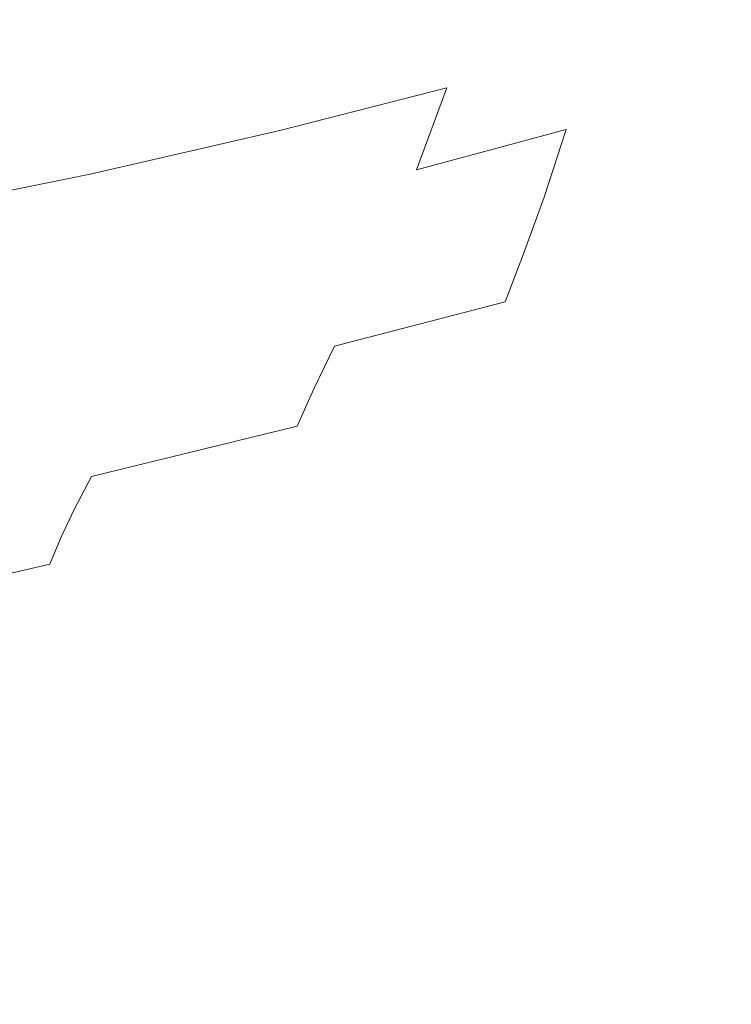
# Model space of a CAD drawing. Extents: x -315 to 315, y -400 to 0.
# Drawn here: x 250 to 290, y -346 to -290 of the extents above; entities that cross this region are included whole.
import ezdxf

# ---------------------------------------------------------------- set-up
doc = ezdxf.new("R2010")
doc.units = 0
doc.header["$MEASUREMENT"] = 0
doc.layers.add('CERAMIKA', color=254, linetype='Continuous')

msp = doc.modelspace()

# ---------------------------------------------------------------- linework, layer by layer
at = {"layer": 'CERAMIKA', "lineweight": 0}
for points, invisible_edges in [([(266.722, -290.325, 84.094), (275.684, -288.053, 88.344), (277.294, -281.488, 85.448), (268.762, -283.605, 80.681)], 15), ([(256.298, -292.7, 79.674), (266.722, -290.325, 84.094), (268.762, -283.605, 80.681), (258.758, -285.82, 75.725)], 15), ([(282.063, -291.41, 94.806), (288.91, -289.508, 97.754), (289.794, -284.182, 95.626), (283.327, -285.976, 92.248)], 15), ([(256.298, -292.7, 79.674), (258.758, -285.82, 75.725), (247.109, -288.049, 70.779), (244.269, -295.092, 75.264)], 15), ([(273.988, -293.607, 91.401), (282.063, -291.41, 94.806), (283.327, -285.976, 92.248), (275.684, -288.053, 88.344)], 15), ([(291.269, -286.694, 1.353), (291.269, -289.803, 1.366), (289.002, -289.81, 0.622), (289.002, -286.699, 0.617)], 15), ([(269.587, -287.461), (275.383, -287.191), (275.383, -290.355), (269.587, -290.655)], 15), ([(275.383, -287.191), (280.681, -286.969, 0.056), (280.681, -290.108, 0.056), (275.383, -290.355)], 15), ([(280.681, -286.969, 0.056), (285.347, -286.798, 0.223), (285.347, -289.919, 0.225), (280.681, -290.108, 0.056)], 15), ([(285.347, -286.798, 0.223), (289.002, -286.699, 0.617), (289.002, -289.81, 0.622), (285.347, -289.919, 0.225)], 15), ([(263.431, -287.773), (263.431, -291.004), (256.823, -291.415), (256.823, -288.138)], 15), ([(269.587, -287.461), (269.587, -290.655), (263.431, -291.004), (263.431, -287.773)], 15), ([(256.823, -288.138), (256.823, -291.415), (249.673, -291.898), (249.673, -288.568)], 15), ([(264.573, -296.007, 87.693), (273.988, -293.607, 91.401), (275.684, -288.053, 88.344), (266.722, -290.325, 84.094)], 15), ([(294.639, -287.995, 100.088), (288.91, -289.508, 97.754), (288.013, -293.989, 99.918), (294.041, -292.397, 101.908)], 15), ([(280.681, -290.108, 0.056), (285.347, -289.919, 0.225), (285.347, -292.502, 0.227), (280.681, -292.713, 0.057)], 15), ([(282.063, -291.41, 94.806), (280.782, -295.981, 97.406), (288.013, -293.989, 99.918), (288.91, -289.508, 97.754)], 15), ([(285.347, -289.919, 0.225), (289.002, -289.81, 0.622), (289.002, -292.379, 0.628), (285.347, -292.502, 0.227)], 15), ([(291.269, -289.803, 1.366), (291.269, -292.367, 1.378), (289.002, -292.379, 0.628), (289.002, -289.81, 0.622)], 15), ([(253.707, -298.517, 83.838), (264.573, -296.007, 87.693), (266.722, -290.325, 84.094), (256.298, -292.7, 79.674)], 15), ([(269.587, -290.655), (275.383, -290.355), (275.383, -292.987), (269.587, -293.321)], 15), ([(275.383, -290.355), (280.681, -290.108, 0.056), (280.681, -292.713, 0.057), (275.383, -292.987)], 15), ([(263.431, -291.004), (263.431, -293.71), (256.823, -294.167), (256.823, -291.415)], 15), ([(269.587, -290.655), (269.587, -293.321), (263.431, -293.71), (263.431, -291.004)], 15), ([(256.823, -291.415), (256.823, -294.167), (249.673, -294.706), (249.673, -291.898)], 15), ([(273.988, -293.607, 91.401), (272.27, -298.279, 94.504), (280.782, -295.981, 97.406), (282.063, -291.41, 94.806)], 13), ([(253.707, -298.517, 83.838), (256.298, -292.7, 79.674), (244.269, -295.092, 75.264), (241.278, -301.044, 79.992)], 3), ([(275.383, -292.987), (280.681, -292.713, 0.057), (280.681, -294.909, 0.057), (275.383, -295.211)], 15), ([(280.681, -292.713, 0.057), (285.347, -292.502, 0.227), (285.347, -294.677, 0.229), (280.681, -294.909, 0.057)], 15), ([(285.347, -292.502, 0.227), (289.002, -292.379, 0.628), (289.002, -294.54, 0.633), (285.347, -294.677, 0.229)], 15), ([(294.041, -292.397, 101.908), (288.013, -293.989, 99.918), (287.138, -297.746, 102.04), (293.457, -296.087, 103.695)], 15), ([(291.269, -292.367, 1.378), (291.269, -294.524, 1.389), (289.002, -294.54, 0.633), (289.002, -292.379, 0.628)], 15), ([(269.587, -293.321), (269.587, -295.578), (263.431, -296.004), (263.431, -293.71)], 15), ([(269.587, -293.321), (275.383, -292.987), (275.383, -295.211), (269.587, -295.578)], 15), ([(263.431, -293.71), (263.431, -296.004), (256.823, -296.506), (256.823, -294.167)], 15), ([(264.573, -296.007, 87.693), (262.396, -300.786, 91.346), (272.27, -298.279, 94.504), (273.988, -293.607, 91.401)], 3), ([(256.823, -294.167), (256.823, -296.506), (249.673, -297.099), (249.673, -294.706)], 15), ([(280.782, -295.981, 97.406), (279.532, -299.816, 99.953), (287.138, -297.746, 102.04), (288.013, -293.989, 99.918)], 15), ([(291.269, -296.407, 1.398), (289.002, -296.427, 0.637), (289.002, -294.54, 0.633), (291.269, -294.524, 1.389)], 15), ([(275.383, -297.15), (275.383, -295.211), (280.681, -294.909, 0.057), (280.681, -296.826, 0.058)], 15), ([(280.681, -296.826, 0.058), (280.681, -294.909, 0.057), (285.347, -294.677, 0.229), (285.347, -296.575, 0.23)], 15), ([(285.347, -296.575, 0.23), (285.347, -294.677, 0.229), (289.002, -294.54, 0.633), (289.002, -296.427, 0.637)], 15), ([(269.587, -297.545), (263.431, -298.004), (263.431, -296.004), (269.587, -295.578)], 15), ([(269.587, -297.545), (269.587, -295.578), (275.383, -295.211), (275.383, -297.15)], 15), ([(253.707, -298.517, 83.838), (251.081, -303.407, 88.063), (262.396, -300.786, 91.346), (264.573, -296.007, 87.693)], 7), ([(263.431, -298.004), (256.823, -298.545), (256.823, -296.506), (263.431, -296.004)], 15), ([(272.27, -298.279, 94.504), (270.592, -302.198, 97.543), (279.532, -299.816, 99.953), (280.782, -295.981, 97.406)], 11), ([(293.457, -296.087, 103.695), (287.138, -297.746, 102.04), (286.317, -300.904, 104.044), (292.91, -299.185, 105.385)], 15), ([(256.823, -298.545), (249.673, -299.183), (249.673, -297.099), (256.823, -296.506)], 15), ([(280.681, -298.498, 0.058), (280.681, -296.826, 0.058), (285.347, -296.575, 0.23), (285.347, -298.233, 0.231)], 15), ([(285.347, -298.233, 0.231), (285.347, -296.575, 0.23), (289.002, -296.427, 0.637), (289.002, -298.075, 0.641)], 15), ([(291.269, -298.053, 1.406), (289.002, -298.075, 0.641), (289.002, -296.427, 0.637), (291.269, -296.407, 1.398)], 15), ([(269.587, -299.259), (269.587, -297.545), (275.383, -297.15), (275.383, -298.841)], 15), ([(275.383, -298.841), (275.383, -297.15), (280.681, -296.826, 0.058), (280.681, -298.498, 0.058)], 15), ([(269.587, -299.259), (263.431, -299.745), (263.431, -298.004), (269.587, -297.545)], 15), ([(279.532, -299.816, 99.953), (278.359, -303.039, 102.354), (286.317, -300.904, 104.044), (287.138, -297.746, 102.04)], 15), ([(263.431, -299.745), (256.823, -300.319), (256.823, -298.545), (263.431, -298.004)], 15), ([(262.396, -300.786, 91.346), (260.27, -304.795, 94.919), (270.592, -302.198, 97.543), (272.27, -298.279, 94.504)], 15), ([(280.681, -299.961, 0.058), (280.681, -298.498, 0.058), (285.347, -298.233, 0.231), (285.347, -299.684, 0.233)], 15), ([(285.347, -299.684, 0.233), (285.347, -298.233, 0.231), (289.002, -298.075, 0.641), (289.002, -299.519, 0.644)], 15), ([(291.269, -299.495, 1.413), (289.002, -299.519, 0.644), (289.002, -298.075, 0.641), (291.269, -298.053, 1.406)], 15), ([(253.707, -298.517, 83.838), (241.278, -301.044, 79.992), (238.246, -306.047, 84.787), (251.081, -303.407, 88.063)], 15), ([(256.823, -300.319), (249.673, -300.996), (249.673, -299.183), (256.823, -298.545)], 15), ([(269.587, -300.756), (269.587, -299.259), (275.383, -298.841), (275.383, -300.319)], 15), ([(275.383, -300.319), (275.383, -298.841), (280.681, -298.498, 0.058), (280.681, -299.961, 0.058)], 15), ([(269.587, -300.756), (263.431, -301.266), (263.431, -299.745), (269.587, -299.259)], 15), ([(285.347, -300.965, 0.234), (285.347, -299.684, 0.233), (289.002, -299.519, 0.644), (289.002, -300.795, 0.647)], 15), ([(292.91, -299.185, 105.385), (286.317, -300.904, 104.044), (285.583, -303.583, 105.853), (292.421, -301.813, 106.914)], 15), ([(291.269, -300.769, 1.42), (289.002, -300.795, 0.647), (289.002, -299.519, 0.644), (291.269, -299.495, 1.413)], 15), ([(263.431, -301.266), (256.823, -301.867), (256.823, -300.319), (263.431, -299.745)], 15), ([(270.592, -302.198, 97.543), (269.018, -305.493, 100.403), (278.359, -303.039, 102.354), (279.532, -299.816, 99.953)], 11), ([(275.383, -301.621), (275.383, -300.319), (280.681, -299.961, 0.058), (280.681, -301.251, 0.058)], 15), ([(280.681, -301.251, 0.058), (280.681, -299.961, 0.058), (285.347, -299.684, 0.233), (285.347, -300.965, 0.234)], 15), ([(256.823, -301.867), (249.673, -302.578), (249.673, -300.996), (256.823, -300.319)], 15), ([(269.587, -302.073), (269.587, -300.756), (275.383, -300.319), (275.383, -301.621)], 15), ([(251.081, -303.407, 88.063), (248.517, -307.509, 92.193), (260.27, -304.795, 94.919), (262.396, -300.786, 91.346)], 15), ([(269.587, -302.073), (263.431, -302.601), (263.431, -301.266), (269.587, -300.756)], 15), ([(275.383, -301.621), (280.681, -301.251, 0.058), (280.681, -302.402, 0.059), (275.383, -302.783)], 15), ([(278.359, -303.039, 102.354), (277.311, -305.777, 104.516), (285.583, -303.583, 105.853), (286.317, -300.904, 104.044)], 15), ([(280.681, -301.251, 0.058), (285.347, -300.965, 0.234), (285.347, -302.11, 0.235), (280.681, -302.402, 0.059)], 15), ([(285.347, -300.965, 0.234), (289.002, -300.795, 0.647), (289.002, -301.936, 0.649), (285.347, -302.11, 0.235)], 15), ([(291.269, -300.769, 1.42), (291.269, -301.909, 1.425), (289.002, -301.936, 0.649), (289.002, -300.795, 0.647)], 15), ([(263.431, -302.601), (256.823, -303.226), (256.823, -301.867), (263.431, -301.266)], 15), ([(269.587, -302.073), (275.383, -301.621), (275.383, -302.783), (269.587, -303.246)], 15), ([(256.823, -303.226), (249.673, -303.965), (249.673, -302.578), (256.823, -301.867)], 15), ([(260.27, -304.795, 94.919), (258.276, -308.167, 98.28), (269.018, -305.493, 100.403), (270.592, -302.198, 97.543)], 15), ([(269.587, -302.073), (269.587, -303.246), (263.431, -303.79), (263.431, -302.601)], 15), ([(280.681, -302.402, 0.059), (285.347, -302.11, 0.235), (285.347, -303.155, 0.235), (280.681, -303.452, 0.059)], 15), ([(292.013, -304.092, 108.217), (292.421, -301.813, 106.914), (285.583, -303.583, 105.853), (284.971, -305.909, 107.388)], 15), ([(285.347, -302.11, 0.235), (289.002, -301.936, 0.649), (289.002, -302.978, 0.651), (285.347, -303.155, 0.235)], 15), ([(291.269, -301.909, 1.425), (291.269, -302.951, 1.429), (289.002, -302.978, 0.651), (289.002, -301.936, 0.649)], 15), ([(263.431, -302.601), (263.431, -303.79), (256.823, -304.433), (256.823, -303.226)], 15), ([(269.587, -303.246), (275.383, -302.783), (275.383, -303.839), (269.587, -304.313)], 15), ([(275.383, -302.783), (280.681, -302.402, 0.059), (280.681, -303.452, 0.059), (275.383, -303.839)], 15), ([(251.081, -303.407, 88.063), (238.246, -306.047, 84.787), (235.286, -310.243, 89.473), (248.517, -307.509, 92.193)], 15), ([(256.823, -303.226), (256.823, -304.433), (249.673, -305.196), (249.673, -303.965)], 15), ([(269.587, -303.246), (269.587, -304.313), (263.431, -304.868), (263.431, -303.79)], 15), ([(269.018, -305.493, 100.403), (267.613, -308.295, 102.973), (277.311, -305.777, 104.516), (278.359, -303.039, 102.354)], 9), ([(275.383, -303.839), (280.681, -303.452, 0.059), (280.681, -304.435, 0.059), (275.383, -304.828)], 15), ([(280.681, -303.452, 0.059), (285.347, -303.155, 0.235), (285.347, -304.134, 0.236), (280.681, -304.435, 0.059)], 15), ([(285.347, -303.155, 0.235), (289.002, -302.978, 0.651), (289.002, -303.955, 0.653), (285.347, -304.134, 0.236)], 15), ([(291.269, -302.951, 1.429), (291.269, -303.928, 1.433), (289.002, -303.955, 0.653), (289.002, -302.978, 0.651)], 15), ([(263.431, -303.79), (263.431, -304.868), (256.823, -305.527), (256.823, -304.433)], 15), ([(269.587, -304.313), (275.383, -303.839), (275.383, -304.828), (269.587, -305.308)], 15), ([(276.437, -308.156, 106.344), (284.971, -305.909, 107.388), (285.583, -303.583, 105.853), (277.311, -305.777, 104.516)], 15), ([(285.347, -304.134, 0.236), (289.002, -303.955, 0.653), (289.002, -304.903, 0.655), (285.347, -305.083, 0.236)], 15), ([(291.269, -303.928, 1.433), (291.269, -304.877, 1.437), (289.002, -304.903, 0.655), (289.002, -303.955, 0.653)], 15), ([(256.823, -304.433), (256.823, -305.527), (249.673, -306.309), (249.673, -305.196)], 15), ([(269.587, -304.313), (269.587, -305.308), (263.431, -305.874), (263.431, -304.868)], 15), ([(275.383, -304.828), (280.681, -304.435, 0.059), (280.681, -305.387, 0.059), (275.383, -305.783)], 15), ([(280.681, -304.435, 0.059), (285.347, -304.134, 0.236), (285.347, -305.083, 0.236), (280.681, -305.387, 0.059)], 15), ([(291.677, -306.064, 109.318), (292.013, -304.092, 108.217), (284.971, -305.909, 107.388), (284.467, -307.923, 108.678)], 15), ([(248.517, -307.509, 92.193), (246.113, -310.96, 96.074), (258.276, -308.167, 98.28), (260.27, -304.795, 94.919)], 15), ([(263.431, -304.868), (263.431, -305.874), (256.823, -306.544), (256.823, -305.527)], 15), ([(269.587, -305.308), (275.383, -304.828), (275.383, -305.783), (269.587, -306.27)], 15), ([(280.681, -306.343, 0.059), (280.681, -305.387, 0.059), (285.347, -305.083, 0.236), (285.347, -306.037, 0.237)], 15), ([(285.347, -306.037, 0.237), (285.347, -305.083, 0.236), (289.002, -304.903, 0.655), (289.002, -305.857, 0.656)], 15), ([(291.269, -305.831, 1.44), (289.002, -305.857, 0.656), (289.002, -304.903, 0.655), (291.269, -304.877, 1.437)], 15), ([(256.823, -305.527), (256.823, -306.544), (249.673, -307.342), (249.673, -306.309)], 15), ([(258.276, -308.167, 98.28), (256.495, -311.035, 101.295), (267.613, -308.295, 102.973), (269.018, -305.493, 100.403)], 15), ([(269.587, -305.308), (269.587, -306.27), (263.431, -306.842), (263.431, -305.874)], 15), ([(275.383, -306.742), (275.383, -305.783), (280.681, -305.387, 0.059), (280.681, -306.343, 0.059)], 15), ([(263.431, -305.874), (263.431, -306.842), (256.823, -307.523), (256.823, -306.544)], 15), ([(269.587, -307.233), (263.431, -307.812), (263.431, -306.842), (269.587, -306.27)], 15), ([(266.439, -310.732, 105.139), (276.437, -308.156, 106.344), (277.311, -305.777, 104.516), (267.613, -308.295, 102.973)], 15), ([(269.587, -307.233), (269.587, -306.27), (275.383, -305.783), (275.383, -306.742)], 15), ([(275.717, -310.219, 107.873), (284.467, -307.923, 108.678), (284.971, -305.909, 107.388), (276.437, -308.156, 106.344)], 15), ([(280.681, -307.337, 0.059), (280.681, -306.343, 0.059), (285.347, -306.037, 0.237), (285.347, -307.028, 0.238)], 15), ([(291.406, -307.774, 110.241), (291.677, -306.064, 109.318), (284.467, -307.923, 108.678), (284.06, -309.67, 109.752)], 15), ([(285.347, -307.028, 0.238), (285.347, -306.037, 0.237), (289.002, -305.857, 0.656), (289.002, -306.845, 0.658)], 15), ([(291.269, -306.819, 1.443), (289.002, -306.845, 0.658), (289.002, -305.857, 0.656), (291.269, -305.831, 1.44)], 15), ([(256.823, -306.544), (256.823, -307.523), (249.673, -308.333), (249.673, -307.342)], 15), ([(263.431, -307.812), (256.823, -308.5), (256.823, -307.523), (263.431, -306.842)], 15), ([(269.587, -308.24), (269.587, -307.233), (275.383, -306.742), (275.383, -307.743)], 15), ([(275.383, -307.743), (275.383, -306.742), (280.681, -306.343, 0.059), (280.681, -307.337, 0.059)], 15), ([(285.347, -308.087, 0.238), (285.347, -307.028, 0.238), (289.002, -306.845, 0.658), (289.002, -307.898, 0.659)], 15), ([(291.269, -307.872, 1.446), (289.002, -307.898, 0.659), (289.002, -306.845, 0.658), (291.269, -306.819, 1.443)], 15), ([(269.587, -308.24), (263.431, -308.826), (263.431, -307.812), (269.587, -307.233)], 15), ([(275.383, -308.822), (275.383, -307.743), (280.681, -307.337, 0.059), (280.681, -308.406, 0.06)], 15), ([(280.681, -308.406, 0.06), (280.681, -307.337, 0.059), (285.347, -307.028, 0.238), (285.347, -308.087, 0.238)], 15), ([(256.823, -308.5), (249.673, -309.321), (249.673, -308.333), (256.823, -307.523)], 15), ([(263.431, -308.826), (256.823, -309.522), (256.823, -308.5), (263.431, -307.812)], 15), ([(269.587, -309.33), (269.587, -308.24), (275.383, -307.743), (275.383, -308.822)], 15), ([(275.135, -312.008, 109.138), (284.06, -309.67, 109.752), (284.467, -307.923, 108.678), (275.717, -310.219, 107.873)], 15), ([(291.19, -309.263, 111.007), (291.406, -307.774, 110.241), (284.06, -309.67, 109.752), (283.737, -311.191, 110.637)], 15), ([(285.347, -309.246, 0.238), (285.347, -308.087, 0.238), (289.002, -307.898, 0.659), (289.002, -309.046, 0.66)], 15), ([(291.269, -309.018, 1.448), (289.002, -309.046, 0.66), (289.002, -307.898, 0.659), (291.269, -307.872, 1.446)], 15), ([(246.113, -310.96, 96.074), (243.966, -313.899, 99.551), (256.495, -311.035, 101.295), (258.276, -308.167, 98.28)], 15), ([(256.823, -309.522), (249.673, -310.352), (249.673, -309.321), (256.823, -308.5)], 15), ([(255.008, -313.534, 103.83), (266.439, -310.732, 105.139), (267.613, -308.295, 102.973), (256.495, -311.035, 101.295)], 13), ([(269.587, -309.33), (263.431, -309.927), (263.431, -308.826), (269.587, -308.24)], 15), ([(265.474, -312.847, 106.945), (275.717, -310.219, 107.873), (276.437, -308.156, 106.344), (266.439, -310.732, 105.139)], 15), ([(275.383, -310.017), (275.383, -308.822), (280.681, -308.406, 0.06), (280.681, -309.582, 0.06)], 15), ([(280.681, -309.582, 0.06), (280.681, -308.406, 0.06), (285.347, -308.087, 0.238), (285.347, -309.246, 0.238)], 15), ([(263.431, -309.927), (256.823, -310.635), (256.823, -309.522), (263.431, -308.826)], 15), ([(269.587, -310.545), (269.587, -309.33), (275.383, -308.822), (275.383, -310.017)], 15), ([(285.347, -309.246, 0.238), (289.002, -309.046, 0.66), (289.002, -310.318, 0.661), (285.347, -310.537, 0.239)], 15), ([(291.269, -309.018, 1.448), (291.269, -310.285, 1.45), (289.002, -310.318, 0.661), (289.002, -309.046, 0.66)], 15), ([(256.823, -310.635), (249.673, -311.474), (249.673, -310.352), (256.823, -309.522)], 15), ([(269.587, -310.545), (263.431, -311.16), (263.431, -309.927), (269.587, -309.33)], 15), ([(275.383, -310.017), (280.681, -309.582, 0.06), (280.681, -310.9, 0.06), (275.383, -311.366)], 15), ([(280.681, -309.582, 0.06), (285.347, -309.246, 0.238), (285.347, -310.537, 0.239), (280.681, -310.9, 0.06)], 15), ([(291.19, -309.263, 111.007), (283.737, -311.191, 110.637), (283.487, -312.53, 111.363), (291.023, -310.574, 111.641)], 15), ([(263.431, -311.16), (256.823, -311.883), (256.823, -310.635), (263.431, -309.927)], 15), ([(269.587, -310.545), (275.383, -310.017), (275.383, -311.366), (269.587, -311.925)], 15), ([(274.674, -313.567, 110.174), (283.737, -311.191, 110.637), (284.06, -309.67, 109.752), (275.135, -312.008, 109.138)], 15), ([(256.823, -311.883), (249.673, -312.736), (249.673, -311.474), (256.823, -310.635)], 15), ([(253.785, -315.706, 105.937), (265.474, -312.847, 106.945), (266.439, -310.732, 105.139), (255.008, -313.534, 103.83)], 13), ([(269.587, -310.545), (269.587, -311.925), (263.431, -312.567), (263.431, -311.16)], 15), ([(264.693, -314.684, 108.431), (275.135, -312.008, 109.138), (275.717, -310.219, 107.873), (265.474, -312.847, 106.945)], 15), ([(280.681, -310.9, 0.06), (285.347, -310.537, 0.239), (285.347, -311.991, 0.239), (280.681, -312.396, 0.06)], 15), ([(291.023, -310.574, 111.641), (283.487, -312.53, 111.363), (283.296, -313.731, 111.957), (290.896, -311.751, 112.166)], 15), ([(285.347, -310.537, 0.239), (289.002, -310.318, 0.661), (289.002, -311.743, 0.662), (285.347, -311.991, 0.239)], 15), ([(291.269, -310.285, 1.45), (291.269, -311.704, 1.452), (289.002, -311.743, 0.662), (289.002, -310.318, 0.661)], 15), ([(242.172, -316.462, 102.471), (255.008, -313.534, 103.83), (256.495, -311.035, 101.295), (243.966, -313.899, 99.551)], 15), ([(263.431, -311.16), (263.431, -312.567), (256.823, -313.313), (256.823, -311.883)], 15), ([(274.674, -313.567, 110.174), (274.316, -314.94, 111.015), (283.487, -312.53, 111.363), (283.737, -311.191, 110.637)], 15), ([(275.383, -311.366), (280.681, -310.9, 0.06), (280.681, -312.396, 0.06), (275.383, -312.908)], 15), ([(256.823, -311.883), (256.823, -313.313), (249.673, -314.184), (249.673, -312.736)], 15), ([(269.587, -311.925), (275.383, -311.366), (275.383, -312.908), (269.587, -313.512)], 15), ([(290.896, -311.751, 112.166), (283.296, -313.731, 111.957), (283.154, -314.836, 112.448), (290.801, -312.837, 112.606)], 15), ([(285.347, -311.991, 0.239), (289.002, -311.743, 0.662), (289.002, -313.352, 0.663), (285.347, -313.64, 0.239)], 15), ([(291.269, -311.704, 1.452), (291.269, -313.304, 1.454), (289.002, -313.352, 0.663), (289.002, -311.743, 0.662)], 15), ([(269.587, -311.925), (269.587, -313.512), (263.431, -314.193), (263.431, -312.567)], 15), ([(264.075, -316.287, 109.641), (274.674, -313.567, 110.174), (275.135, -312.008, 109.138), (264.693, -314.684, 108.431)], 15), ([(275.383, -312.908), (280.681, -312.396, 0.06), (280.681, -314.103, 0.06), (275.383, -314.678)], 15), ([(280.681, -312.396, 0.06), (285.347, -311.991, 0.239), (285.347, -313.64, 0.239), (280.681, -314.103, 0.06)], 15), ([(252.796, -317.595, 107.664), (264.693, -314.684, 108.431), (265.474, -312.847, 106.945), (253.785, -315.706, 105.937)], 11), ([(263.431, -312.567), (263.431, -314.193), (256.823, -314.972), (256.823, -313.313)], 15), ([(269.587, -313.512), (275.383, -312.908), (275.383, -314.678), (269.587, -315.345)], 15), ([(274.316, -314.94, 111.015), (274.044, -316.169, 111.696), (283.296, -313.731, 111.957), (283.487, -312.53, 111.363)], 15), ([(290.801, -312.837, 112.606), (283.154, -314.836, 112.448), (283.047, -315.89, 112.864), (290.73, -313.875, 112.983)], 15), ([(240.697, -318.693, 104.89), (253.785, -315.706, 105.937), (255.008, -313.534, 103.83), (242.172, -316.462, 102.471)], 15), ([(256.823, -313.313), (256.823, -314.972), (249.673, -315.866), (249.673, -314.184)], 15), ([(269.587, -313.512), (269.587, -315.345), (263.431, -316.08), (263.431, -314.193)], 15), ([(264.075, -316.287, 109.641), (263.594, -317.697, 110.615), (274.316, -314.94, 111.015), (274.674, -313.567, 110.174)], 15), ([(285.347, -313.64, 0.239), (289.002, -313.352, 0.663), (289.002, -315.175, 0.663), (285.347, -315.516, 0.24)], 15), ([(291.269, -313.304, 1.454), (291.269, -315.113, 1.455), (289.002, -315.175, 0.663), (289.002, -313.352, 0.663)], 15), ([(274.044, -316.169, 111.696), (273.841, -317.299, 112.251), (283.154, -314.836, 112.448), (283.296, -313.731, 111.957)], 15), ([(275.383, -314.678), (280.681, -314.103, 0.06), (280.681, -316.056, 0.06), (275.383, -316.716)], 15), ([(280.681, -314.103, 0.06), (285.347, -313.64, 0.239), (285.347, -315.516, 0.24), (280.681, -316.056, 0.06)], 15), ([(290.675, -314.907, 113.321), (290.73, -313.875, 112.983), (283.047, -315.89, 112.864), (282.964, -316.934, 113.233)], 15), ([(252.012, -319.243, 109.062), (264.075, -316.287, 109.641), (264.693, -314.684, 108.431), (252.796, -317.595, 107.664)], 15), ([(263.431, -314.193), (263.431, -316.08), (256.823, -316.903), (256.823, -314.972)], 15), ([(269.587, -315.345), (275.383, -314.678), (275.383, -316.716), (269.587, -317.465)], 15), ([(256.823, -314.972), (256.823, -316.903), (249.673, -317.831), (249.673, -315.866)], 15), ([(263.594, -317.697, 110.615), (263.229, -318.959, 111.396), (274.044, -316.169, 111.696), (274.316, -314.94, 111.015)], 15), ([(273.841, -317.299, 112.251), (273.688, -318.371, 112.716), (283.047, -315.89, 112.864), (283.154, -314.836, 112.448)], 15), ([(290.634, -316.03, 113.621), (290.675, -314.907, 113.321), (282.964, -316.934, 113.233), (282.902, -318.062, 113.558)], 15), ([(285.347, -317.65, 0.24), (285.347, -315.516, 0.24), (289.002, -315.175, 0.663), (289.002, -317.241, 0.664)], 15), ([(291.269, -317.161, 1.456), (289.002, -317.241, 0.664), (289.002, -315.175, 0.663), (291.269, -315.113, 1.455)], 15), ([(239.505, -320.635, 106.868), (252.796, -317.595, 107.664), (253.785, -315.706, 105.937), (240.697, -318.693, 104.89)], 13), ([(269.587, -315.345), (269.587, -317.465), (263.431, -318.273), (263.431, -316.08)], 15), ([(280.681, -318.289, 0.06), (280.681, -316.056, 0.06), (285.347, -315.516, 0.24), (285.347, -317.65, 0.24)], 15), ([(252.012, -319.243, 109.062), (251.403, -320.694, 110.182), (263.594, -317.697, 110.615), (264.075, -316.287, 109.641)], 15), ([(263.431, -316.08), (263.431, -318.273), (256.823, -319.155), (256.823, -316.903)], 15), ([(263.229, -318.959, 111.396), (262.956, -320.115, 112.026), (273.841, -317.299, 112.251), (274.044, -316.169, 111.696)], 15), ([(273.57, -319.43, 113.124), (282.964, -316.934, 113.233), (283.047, -315.89, 112.864), (273.688, -318.371, 112.716)], 15), ([(275.383, -319.058), (275.383, -316.716), (280.681, -316.056, 0.06), (280.681, -318.289, 0.06)], 15), ([(290.604, -317.34, 113.886), (290.634, -316.03, 113.621), (282.902, -318.062, 113.558), (282.858, -319.367, 113.841)], 15), ([(256.823, -316.903), (256.823, -319.155), (249.673, -320.124), (249.673, -317.831)], 15), ([(269.587, -319.914), (269.587, -317.465), (275.383, -316.716), (275.383, -319.058)], 15), ([(262.956, -320.115, 112.026), (262.752, -321.21, 112.547), (273.688, -318.371, 112.716), (273.841, -317.299, 112.251)], 15), ([(269.587, -319.914), (263.431, -320.815), (263.431, -318.273), (269.587, -317.465)], 15), ([(273.481, -320.565, 113.48), (282.902, -318.062, 113.558), (282.964, -316.934, 113.233), (273.57, -319.43, 113.124)], 15), ([(290.584, -318.932, 114.117), (290.604, -317.34, 113.886), (282.858, -319.367, 113.841), (282.828, -320.943, 114.086)], 15), ([(285.345, -320.068, 0.24), (285.347, -317.65, 0.24), (289.002, -317.241, 0.664), (289.001, -319.58, 0.664)], 15), ([(291.269, -319.48, 1.457), (289.001, -319.58, 0.664), (289.002, -317.241, 0.664), (291.269, -317.161, 1.456)], 15), ([(238.559, -322.331, 108.463), (252.012, -319.243, 109.062), (252.796, -317.595, 107.664), (239.505, -320.635, 106.868)], 13), ([(251.403, -320.694, 110.182), (250.941, -321.991, 111.072), (263.229, -318.959, 111.396), (263.594, -317.697, 110.615)], 15), ([(280.677, -320.819, 0.06), (280.681, -318.289, 0.06), (285.347, -317.65, 0.24), (285.345, -320.068, 0.24)], 15), ([(263.431, -320.815), (256.823, -321.771), (256.823, -319.155), (263.431, -318.273)], 15), ([(262.593, -322.285, 113), (273.57, -319.43, 113.124), (273.688, -318.371, 112.716), (262.752, -321.21, 112.547)], 15), ([(273.418, -321.865, 113.787), (282.858, -319.367, 113.841), (282.902, -318.062, 113.558), (273.481, -320.565, 113.48)], 15), ([(275.377, -321.711), (275.383, -319.058), (280.681, -318.289, 0.06), (280.677, -320.819, 0.06)], 15), ([(256.823, -321.771), (249.673, -322.795), (249.673, -320.124), (256.823, -319.155)], 15), ([(250.941, -321.991, 111.072), (250.595, -323.177, 111.782), (262.956, -320.115, 112.026), (263.229, -318.959, 111.396)], 15), ([(269.58, -322.687), (269.587, -319.914), (275.383, -319.058), (275.377, -321.711)], 15), ([(290.584, -318.932, 114.117), (282.828, -320.943, 114.086), (282.81, -322.881, 114.295), (290.572, -320.902, 114.315)], 15), ([(238.559, -322.331, 108.463), (237.826, -323.825, 109.733), (251.403, -320.694, 110.182), (252.012, -319.243, 109.062)], 9), ([(262.474, -323.428, 113.392), (273.481, -320.565, 113.48), (273.57, -319.43, 113.124), (262.593, -322.285, 113)], 15), ([(273.375, -323.42, 114.049), (282.828, -320.943, 114.086), (282.858, -319.367, 113.841), (273.418, -321.865, 113.787)], 15), ([(285.338, -322.793, 0.24), (285.345, -320.068, 0.24), (289.001, -319.58, 0.664), (288.998, -322.225, 0.664)], 15), ([(291.268, -322.105, 1.457), (288.998, -322.225, 0.664), (289.001, -319.58, 0.664), (291.269, -319.48, 1.457)], 15), ([(250.595, -323.177, 111.782), (250.336, -324.296, 112.364), (262.752, -321.21, 112.547), (262.956, -320.115, 112.026)], 15), ([(269.58, -322.687), (263.422, -323.692), (263.431, -320.815), (269.587, -319.914)], 15), ([(280.666, -323.661, 0.06), (280.677, -320.819, 0.06), (285.345, -320.068, 0.24), (285.338, -322.793, 0.24)], 15), ([(237.826, -323.825, 109.733), (237.268, -325.158, 110.736), (250.941, -321.991, 111.072), (251.403, -320.694, 110.182)], 15), ([(263.422, -323.692), (256.813, -324.732), (256.823, -321.771), (263.431, -320.815)], 15), ([(262.389, -324.722, 113.726), (273.418, -321.865, 113.787), (273.481, -320.565, 113.48), (262.474, -323.428, 113.392)], 15), ([(275.361, -324.68), (275.377, -321.711), (280.677, -320.819, 0.06), (280.666, -323.661, 0.06)], 15), ([(250.135, -325.39, 112.867), (262.593, -322.285, 113), (262.752, -321.21, 112.547), (250.336, -324.296, 112.364)], 15), ([(273.375, -323.42, 114.049), (273.35, -325.319, 114.27), (282.81, -322.881, 114.295), (282.828, -320.943, 114.086)], 15), ([(290.572, -320.902, 114.315), (282.81, -322.881, 114.295), (282.801, -325.276, 114.47), (290.567, -323.347, 114.484)], 15), ([(256.813, -324.732), (249.663, -325.815), (249.673, -322.795), (256.823, -321.771)], 15), ([(262.332, -326.254, 114.008), (273.375, -323.42, 114.049), (273.418, -321.865, 113.787), (262.389, -324.722, 113.726)], 15), ([(269.559, -325.781), (269.58, -322.687), (275.377, -321.711), (275.361, -324.68)], 15), ([(237.268, -325.158, 110.736), (236.851, -326.375, 111.531), (250.595, -323.177, 111.782), (250.941, -321.991, 111.072)], 15), ([(249.984, -326.54, 113.297), (262.474, -323.428, 113.392), (262.593, -322.285, 113), (250.135, -325.39, 112.867)], 15), ([(285.324, -325.851, 0.24), (285.338, -322.793, 0.24), (288.998, -322.225, 0.664), (288.992, -325.206, 0.664)], 15), ([(291.265, -325.069, 1.458), (288.992, -325.206, 0.664), (288.998, -322.225, 0.664), (291.268, -322.105, 1.457)], 15), ([(269.559, -325.781), (263.398, -326.892), (263.422, -323.692), (269.58, -322.687)], 15), ([(273.35, -325.319, 114.27), (273.337, -327.653, 114.453), (282.801, -325.276, 114.47), (282.81, -322.881, 114.295)], 15), ([(280.643, -326.83, 0.06), (280.666, -323.661, 0.06), (285.338, -322.793, 0.24), (285.324, -325.851, 0.24)], 15), ([(236.851, -326.375, 111.531), (236.539, -327.519, 112.176), (250.336, -324.296, 112.364), (250.595, -323.177, 111.782)], 15), ([(249.876, -327.828, 113.66), (262.389, -324.722, 113.726), (262.474, -323.428, 113.392), (249.984, -326.54, 113.297)], 15), ([(262.332, -326.254, 114.008), (262.298, -328.108, 114.243), (273.35, -325.319, 114.27), (273.375, -323.42, 114.049)], 15), ([(290.567, -323.347, 114.484), (282.801, -325.276, 114.47), (282.798, -328.221, 114.614), (290.565, -326.362, 114.624)], 15), ([(263.398, -326.892), (256.785, -328.018), (256.813, -324.732), (263.422, -323.692)], 15), ([(275.328, -327.972), (275.361, -324.68), (280.666, -323.661, 0.06), (280.643, -326.83, 0.06)], 15), ([(236.296, -328.632, 112.729), (250.135, -325.39, 112.867), (250.336, -324.296, 112.364), (236.539, -327.519, 112.176)], 15), ([(256.785, -328.018), (249.633, -329.16), (249.663, -325.815), (256.813, -324.732)], 15), ([(249.804, -329.334, 113.963), (262.332, -326.254, 114.008), (262.389, -324.722, 113.726), (249.876, -327.828, 113.66)], 15), ([(269.517, -329.191), (269.559, -325.781), (275.361, -324.68), (275.328, -327.972)], 15), ([(262.298, -328.108, 114.243), (262.281, -330.372, 114.435), (273.337, -327.653, 114.453), (273.35, -325.319, 114.27)], 15), ([(273.337, -327.653, 114.453), (273.333, -330.51, 114.603), (282.798, -328.221, 114.614), (282.801, -325.276, 114.47)], 15), ([(285.324, -325.851, 0.24), (288.992, -325.206, 0.664), (288.982, -328.555, 0.664), (285.301, -329.267, 0.24)], 15), ([(291.265, -325.069, 1.458), (291.262, -328.404, 1.458), (288.982, -328.555, 0.664), (288.992, -325.206, 0.664)], 15), ([(236.114, -329.79, 113.199), (249.984, -326.54, 113.297), (250.135, -325.39, 112.867), (236.296, -328.632, 112.729)], 15), ([(269.517, -329.191), (263.348, -330.403), (263.398, -326.892), (269.559, -325.781)], 15), ([(280.643, -326.83, 0.06), (285.324, -325.851, 0.24), (285.301, -329.267, 0.24), (280.604, -330.343, 0.06)], 15), ([(249.804, -329.334, 113.963), (249.761, -331.14, 114.213), (262.298, -328.108, 114.243), (262.332, -326.254, 114.008)], 15), ([(290.565, -326.362, 114.624), (282.798, -328.221, 114.614), (282.798, -331.807, 114.73), (290.565, -330.044, 114.737)], 15), ([(235.984, -331.072, 113.593), (249.876, -327.828, 113.66), (249.984, -326.54, 113.297), (236.114, -329.79, 113.199)], 15), ([(263.348, -330.403), (256.73, -331.608), (256.785, -328.018), (263.398, -326.892)], 15), ([(275.328, -327.972), (280.643, -326.83, 0.06), (280.604, -330.343, 0.06), (275.273, -331.591)], 15), ([(235.897, -332.552, 113.918), (249.804, -329.334, 113.963), (249.876, -327.828, 113.66), (235.984, -331.072, 113.593)], 15), ([(256.73, -331.608), (249.573, -332.803), (249.633, -329.16), (256.785, -328.018)], 15), ([(249.761, -331.14, 114.213), (249.739, -333.327, 114.415), (262.281, -330.372, 114.435), (262.298, -328.108, 114.243)], 15), ([(262.281, -330.372, 114.435), (262.275, -333.129, 114.59), (273.333, -330.51, 114.603), (273.337, -327.653, 114.453)], 15), ([(269.517, -329.191), (275.328, -327.972), (275.273, -331.591), (269.447, -332.913)], 15), ([(273.333, -330.51, 114.603), (273.333, -333.98, 114.722), (282.798, -331.807, 114.73), (282.798, -328.221, 114.614)], 15), ([(285.301, -329.267, 0.24), (288.982, -328.555, 0.664), (288.966, -332.303, 0.665), (285.267, -333.064, 0.24)], 15), ([(291.262, -328.404, 1.458), (291.256, -332.145, 1.458), (288.966, -332.303, 0.665), (288.982, -328.555, 0.664)], 15), ([(269.517, -329.191), (269.447, -332.913), (263.265, -334.211), (263.348, -330.403)], 15), ([(235.897, -332.552, 113.918), (235.845, -334.307, 114.183), (249.761, -331.14, 114.213), (249.804, -329.334, 113.963)], 15), ([(280.604, -330.343, 0.06), (285.301, -329.267, 0.24), (285.267, -333.064, 0.24), (280.547, -334.216, 0.06)], 15), ([(275.273, -331.591), (280.604, -330.343, 0.06), (280.547, -334.216, 0.06), (275.192, -335.544)], 15), ([(290.565, -334.488, 114.824), (290.565, -330.044, 114.737), (282.798, -331.807, 114.73), (282.798, -336.13, 114.82)], 15), ([(249.739, -333.327, 114.415), (249.732, -335.976, 114.577), (262.275, -333.129, 114.59), (262.281, -330.372, 114.435)], 15), ([(263.348, -330.403), (263.265, -334.211), (256.637, -335.48), (256.73, -331.608)], 15), ([(262.275, -333.129, 114.59), (262.275, -336.465, 114.713), (273.333, -333.98, 114.722), (273.333, -330.51, 114.603)], 15), ([(235.845, -334.307, 114.183), (235.819, -336.415, 114.396), (249.739, -333.327, 114.415), (249.761, -331.14, 114.213)], 15), ([(256.73, -331.608), (256.637, -335.48), (249.473, -336.716), (249.573, -332.803)], 15), ([(269.447, -332.913), (275.273, -331.591), (275.192, -335.544), (269.342, -336.943)], 15), ([(273.333, -338.153, 114.815), (282.798, -336.13, 114.82), (282.798, -331.807, 114.73), (273.333, -333.98, 114.722)], 15), ([(285.267, -333.064, 0.24), (288.966, -332.303, 0.665), (288.944, -336.48, 0.665), (285.22, -337.268, 0.24)], 15), ([(291.256, -332.145, 1.458), (291.248, -336.324, 1.458), (288.944, -336.48, 0.665), (288.966, -332.303, 0.665)], 15), ([(249.732, -335.976, 114.577), (249.732, -339.168, 114.704), (262.275, -336.465, 114.713), (262.275, -333.129, 114.59)], 15), ([(269.447, -332.913), (269.342, -336.943), (263.14, -338.303), (263.265, -334.211)], 15), ([(280.547, -334.216, 0.06), (285.267, -333.064, 0.24), (285.22, -337.268, 0.24), (280.466, -338.463, 0.06)], 15), ([(235.819, -336.415, 114.396), (235.81, -338.95, 114.564), (249.732, -335.976, 114.577), (249.739, -333.327, 114.415)], 15), ([(263.265, -334.211), (263.14, -338.303), (256.497, -339.617), (256.637, -335.48)], 15), ([(262.275, -340.467, 114.809), (273.333, -338.153, 114.815), (273.333, -333.98, 114.722), (262.275, -336.465, 114.713)], 15), ([(275.192, -335.544), (280.547, -334.216, 0.06), (280.466, -338.463, 0.06), (275.077, -339.837)], 15), ([(290.565, -339.529, 114.89), (290.565, -334.488, 114.824), (282.798, -336.13, 114.82), (282.798, -341.029, 114.887)], 15), ([(256.637, -335.48), (256.497, -339.617), (249.324, -340.873), (249.473, -336.716)], 15), ([(269.342, -336.943), (275.192, -335.544), (275.077, -339.837), (269.195, -341.277)], 15), ([(235.81, -338.95, 114.564), (235.81, -341.99, 114.695), (249.732, -339.168, 114.704), (249.732, -335.976, 114.577)], 15), ([(249.732, -342.983, 114.803), (262.275, -340.467, 114.809), (262.275, -336.465, 114.713), (249.732, -339.168, 114.704)], 15), ([(273.333, -342.876, 114.884), (282.798, -341.029, 114.887), (282.798, -336.13, 114.82), (273.333, -338.153, 114.815)], 15), ([(285.22, -337.268, 0.24), (288.944, -336.48, 0.665), (288.915, -341.119, 0.665), (285.156, -341.905, 0.24)], 15), ([(291.248, -336.324, 1.458), (291.238, -340.975, 1.458), (288.915, -341.119, 0.665), (288.944, -336.48, 0.665)], 15), ([(269.342, -336.943), (269.195, -341.277), (262.966, -342.667), (263.14, -338.303)], 15), ([(280.466, -338.463, 0.06), (285.22, -337.268, 0.24), (285.156, -341.905, 0.24), (280.359, -343.1, 0.06)], 15), ([(262.275, -344.99, 114.881), (273.333, -342.876, 114.884), (273.333, -338.153, 114.815), (262.275, -340.467, 114.809)], 15), ([(263.14, -338.303), (262.966, -342.667), (256.301, -343.995), (256.497, -339.617)], 15), ([(275.077, -339.837), (280.466, -338.463, 0.06), (280.359, -343.1, 0.06), (274.924, -344.476)], 15), ([(235.81, -345.612, 114.796), (249.732, -342.983, 114.803), (249.732, -339.168, 114.704), (235.81, -341.99, 114.695)], 15), ([(256.497, -339.617), (256.301, -343.995), (249.115, -345.248), (249.324, -340.873)], 15), ([(269.195, -341.277), (275.077, -339.837), (274.924, -344.476), (268.999, -345.912)], 15), ([(290.565, -345.002, 114.937), (290.565, -339.529, 114.89), (282.798, -341.029, 114.887), (282.798, -346.345, 114.936)], 15), ([(249.732, -347.289, 114.877), (262.275, -344.99, 114.881), (262.275, -340.467, 114.809), (249.732, -342.983, 114.803)], 15), ([(291.224, -346.131, 1.458), (288.878, -346.25, 0.665), (288.915, -341.119, 0.665), (291.238, -340.975, 1.458)], 15), ([(269.195, -341.277), (268.999, -345.912), (262.733, -347.29), (262.966, -342.667)], 15), ([(273.333, -348, 114.934), (282.798, -346.345, 114.936), (282.798, -341.029, 114.887), (273.333, -342.876, 114.884)], 15), ([(285.074, -346.997, 0.24), (285.156, -341.905, 0.24), (288.915, -341.119, 0.665), (288.878, -346.25, 0.665)], 15), ([(280.221, -348.144, 0.06), (280.359, -343.1, 0.06), (285.156, -341.905, 0.24), (285.074, -346.997, 0.24)], 15), ([(262.966, -342.667), (262.733, -347.29), (256.041, -348.596), (256.301, -343.995)], 15), ([(235.81, -349.691, 114.873), (249.732, -347.289, 114.877), (249.732, -342.983, 114.803), (235.81, -345.612, 114.796)], 15), ([(262.275, -349.893, 114.932), (273.333, -348, 114.934), (273.333, -342.876, 114.884), (262.275, -344.99, 114.881)], 15), ([(274.728, -349.466), (274.924, -344.476), (280.359, -343.1, 0.06), (280.221, -348.144, 0.06)], 15), ([(256.301, -343.995), (256.041, -348.596), (248.836, -349.814), (249.115, -345.248)], 15), ([(268.748, -350.843), (268.999, -345.912), (274.924, -344.476), (274.728, -349.466)], 15), ([(249.732, -351.951, 114.929), (262.275, -349.893, 114.932), (262.275, -344.99, 114.881), (249.732, -347.289, 114.877)], 15), ([(290.565, -350.743, 114.969), (290.565, -345.002, 114.937), (282.798, -346.345, 114.936), (282.798, -351.921, 114.968)], 15)]:
    msp.add_3dface(points, dxfattribs=dict(at, invisible_edges=invisible_edges))

doc.saveas('drawing.dxf')
